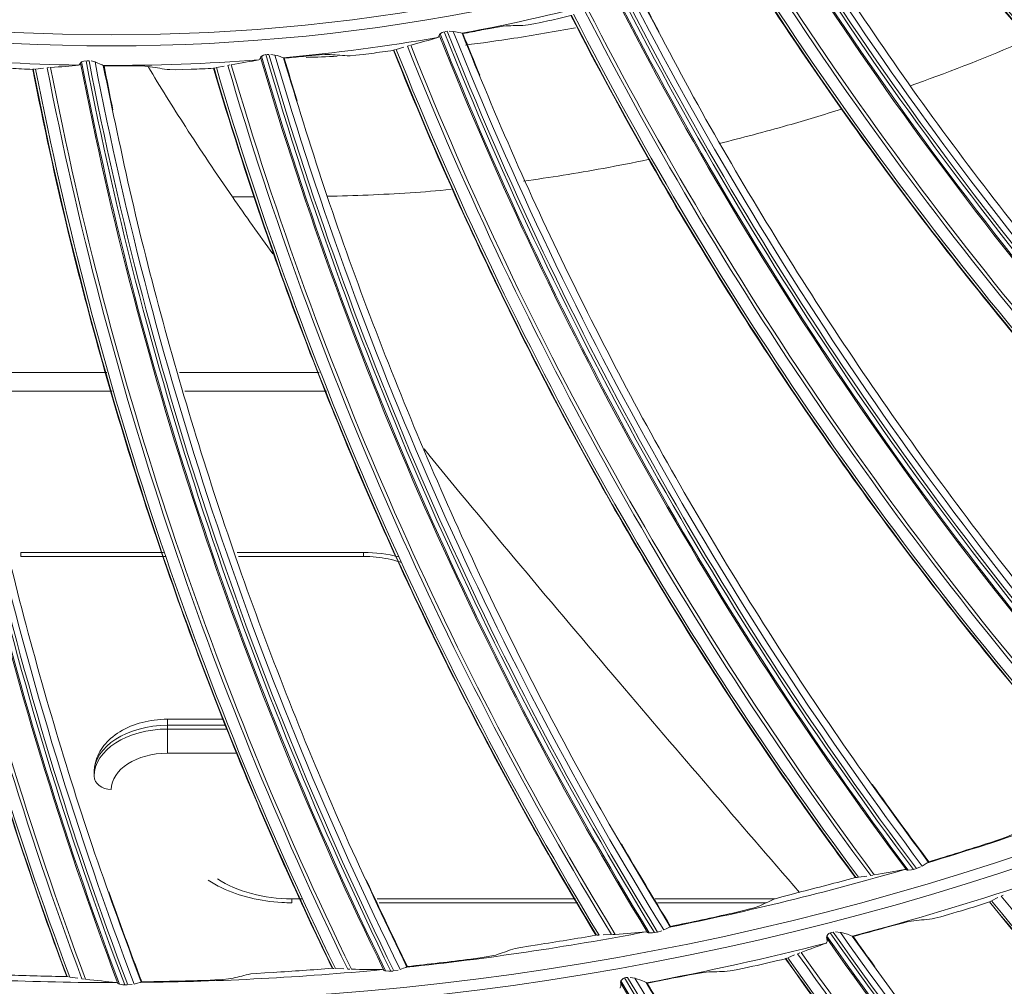
# Model space of a CAD drawing. Extents: x 286.1 to 321.3, y 393.3 to 427.5.
# Drawn here: x 308.8 to 309.5, y 416.8 to 417.5 of the extents above; entities that cross this region are included whole.
import ezdxf

# ---------------------------------------------------------------- set-up
doc = ezdxf.new("R2010")
doc.units = 0
doc.header["$MEASUREMENT"] = 0
doc.layers.add('1', color=7, linetype='Continuous', lineweight=0)

msp = doc.modelspace()

# ---------------------------------------------------------------- linework, layer by layer
at = {"layer": '1', "color": 18, "lineweight": 0, "true_color": 0x000000}
for p, q in [((309.13184, 417.49705), (309.13042, 417.49682)), ((309.13627, 417.49697), (309.13335, 417.49719)), ((309.14252, 417.49564), (309.14255, 417.49563)), ((309.14255, 417.49563), (309.14299, 417.49547)), ((309.09295, 417.4833), (309.09316, 417.48338)), ((309.09327, 417.48343), (309.09423, 417.48377)), ((309.09492, 417.48397), (309.10037, 417.48558)), ((309.10298, 417.48638), (309.10445, 417.48681)), ((308.87251, 417.47571), (308.87108, 417.47575)), ((308.87685, 417.47481), (308.87402, 417.47557)), ((309.00268, 417.48029), (309.00124, 417.4802)), ((309.00708, 417.47981), (309.00419, 417.48029)), ((309.01318, 417.47789), (309.01321, 417.47788)), ((309.01321, 417.47788), (309.01363, 417.47768)), ((308.83174, 417.46946), (308.83197, 417.4695)), ((308.83208, 417.46952), (308.83309, 417.46968)), ((308.8338, 417.46974), (308.83946, 417.47031)), ((308.84217, 417.47061), (308.8437, 417.47076)), ((308.88274, 417.47233), (308.88277, 417.47232)), ((308.88278, 417.47232), (308.88317, 417.47208)), ((308.96267, 417.47025), (308.96289, 417.47031)), ((308.963, 417.47034), (308.96399, 417.47059)), ((308.9647, 417.47073), (308.97028, 417.47182)), ((308.97295, 417.47237), (308.97445, 417.47266)), ((308.78701, 417.24994), (308.88532, 417.24994)), ((308.93798, 417.24994), (309.03921, 417.24994)), ((308.88919, 417.23636), (308.78957, 417.23636)), ((309.0445, 417.23636), (308.94188, 417.23636)), ((308.82299, 417.11968), (308.92649, 417.11968)), ((308.82299, 417.11678), (308.82299, 417.11968)), ((308.97969, 417.11968), (309.07127, 417.11968)), ((309.07127, 417.11678), (309.07127, 417.11968)), ((308.82299, 417.11678), (308.92752, 417.11678)), ((308.98074, 417.11678), (309.07127, 417.11678)), ((308.96952, 416.99892), (308.9294, 416.99892)), ((308.9294, 416.99892), (308.9294, 416.99448)), ((308.9294, 416.99448), (308.9294, 416.99177)), ((308.97113, 416.99448), (308.9294, 416.99448)), ((308.9294, 416.99177), (308.97233, 416.99177)), ((308.9294, 416.97428), (308.9294, 416.99177)), ((308.98003, 416.97428), (308.9294, 416.97428)), ((308.87619, 416.95757), (308.87619, 416.96028)), ((309.46944, 416.89007), (309.47089, 416.89047)), ((309.47159, 416.89072), (309.47458, 416.89192)), ((309.47989, 416.89501), (309.48033, 416.8952)), ((309.48035, 416.89524), (309.48056, 416.89554)), ((309.4274, 416.88425), (309.42763, 416.88426)), ((309.42776, 416.88427), (309.42885, 416.88436)), ((309.42961, 416.88447), (309.43561, 416.88531)), ((309.43849, 416.88571), (309.4401, 416.88595)), ((309.46291, 416.88999), (309.46381, 416.88997)), ((309.526, 416.86741), (309.53065, 416.86971)), ((309.53287, 416.87083), (309.53434, 416.87154)), ((309.01933, 416.86889), (309.02645, 416.86889)), ((309.01933, 416.86599), (309.01933, 416.86889)), ((309.08117, 416.86889), (309.22484, 416.86889)), ((309.08247, 416.86599), (309.22647, 416.86599)), ((309.28236, 416.86889), (309.36935, 416.86889)), ((309.28401, 416.86599), (309.36279, 416.86599)), ((309.52447, 416.86657), (309.52457, 416.86663)), ((309.52462, 416.86666), (309.52539, 416.86712)), ((309.2933, 416.8485), (309.29311, 416.8484)), ((309.29365, 416.84892), (309.29342, 416.84864)), ((309.23991, 416.8425), (309.23967, 416.84251)), ((309.24177, 416.84253), (309.24039, 416.84248)), ((309.25073, 416.84293), (309.24484, 416.84267)), ((309.2534, 416.84311), (309.25147, 416.84296)), ((309.27545, 416.84491), (309.27634, 416.8448)), ((309.28195, 416.84437), (309.28343, 416.84463)), ((309.28416, 416.84481), (309.28725, 416.84574)), ((309.41133, 416.84468), (309.40983, 416.84444)), ((309.41653, 416.84446), (309.41309, 416.84488)), ((309.42523, 416.84172), (309.42509, 416.84179)), ((309.42523, 416.84172), (309.42575, 416.84161)), ((309.37848, 416.82622), (309.3833, 416.82818)), ((309.38559, 416.82913), (309.3871, 416.82973)), ((309.10221, 416.81933), (309.10267, 416.81944)), ((309.1027, 416.81948), (309.10296, 416.81973)), ((309.3769, 416.82549), (309.377, 416.82555)), ((309.37706, 416.82558), (309.37786, 416.82597)), ((308.85629, 416.81257), (308.85653, 416.81252)), ((308.85664, 416.81249), (308.85772, 416.81228)), ((308.85848, 416.81217), (308.86448, 416.81131)), ((309.04862, 416.81855), (309.04886, 416.81852)), ((309.04898, 416.8185), (309.05008, 416.81839)), ((309.05084, 416.81836), (309.05689, 416.81806)), ((309.05979, 416.81791), (309.06143, 416.81785)), ((309.08459, 416.81757), (309.08547, 416.81738)), ((309.09102, 416.81643), (309.09251, 416.81655)), ((309.09325, 416.81666), (309.09641, 416.81729)), ((309.26763, 416.81132), (309.26424, 416.812)), ((308.86735, 416.81089), (308.86897, 416.81068)), ((308.89201, 416.80823), (308.89287, 416.80796)), ((308.8983, 416.80649), (308.8998, 416.80647)), ((308.90054, 416.80651), (308.90375, 416.80684)), ((308.90971, 416.80833), (308.91018, 416.8084)), ((308.91022, 416.80843), (308.9105, 416.80866)), ((309.26247, 416.81192), (309.26095, 416.8118)), ((309.27611, 416.80796), (309.27598, 416.80804)), ((309.27611, 416.80796), (309.27662, 416.80781))]:
    msp.add_line(p, q, dxfattribs=at)
for points in [[(309.20567, 417.50474), (309.19972, 417.50342), (309.19449, 417.50235), (309.19055, 417.50164), (309.18848, 417.50139)], [(309.12971, 417.4967), (309.12814, 417.49614), (309.12686, 417.49533), (309.12671, 417.49521)], [(309.14252, 417.49564), (309.14174, 417.49583), (309.14023, 417.49623), (309.13784, 417.49675), (309.13627, 417.49697)], [(309.15692, 417.498), (309.16294, 417.49915), (309.16828, 417.50012), (309.17227, 417.50077), (309.17435, 417.501)], [(309.12609, 417.49424), (309.12534, 417.49269), (309.12497, 417.4925)], [(309.12671, 417.49521), (309.12626, 417.49469), (309.12609, 417.49424)], [(308.87036, 417.47576), (308.86871, 417.47551), (308.8673, 417.47496), (308.86713, 417.47487)], [(308.99669, 417.47804), (308.9958, 417.47656), (308.99541, 417.47641)], [(308.9974, 417.47895), (308.9969, 417.47847), (308.99669, 417.47804)], [(309.00053, 417.48015), (308.99891, 417.47974), (308.99756, 417.47905), (308.9974, 417.47895)], [(309.01318, 417.47789), (309.01242, 417.47815), (309.01095, 417.47869), (309.00862, 417.47944), (309.00708, 417.47981)], [(309.02774, 417.47889), (309.03384, 417.47947), (309.03925, 417.47994), (309.04328, 417.48021), (309.04537, 417.48025)], [(309.0769, 417.48104), (309.07086, 417.48028), (309.06555, 417.4797), (309.06156, 417.47937), (309.05948, 417.47931)], [(308.86634, 417.47402), (308.86531, 417.47264), (308.86492, 417.47252)], [(308.86713, 417.47487), (308.86659, 417.47443), (308.86634, 417.47402)], [(308.88274, 417.47233), (308.88202, 417.47266), (308.8806, 417.47334), (308.87835, 417.4743), (308.87685, 417.47481)], [(308.89733, 417.47197), (308.90346, 417.47198), (308.90889, 417.47193), (308.91293, 417.47183), (308.91502, 417.47167)], [(308.94648, 417.46951), (308.94039, 417.46931), (308.93505, 417.46923), (308.93105, 417.46928), (308.92897, 417.46941)], [(309.52468, 416.90951), (309.53107, 416.91165), (309.53661, 416.91361), (309.54044, 416.91507), (309.54205, 416.9158)], [(309.47587, 416.89261), (309.47799, 416.89387), (309.47949, 416.89481), (309.47989, 416.89501)], [(309.4644, 416.88975), (309.46498, 416.88961), (309.46567, 416.88958)], [(309.46567, 416.88958), (309.46808, 416.88979), (309.46944, 416.89007)], [(309.38597, 416.8734), (309.37992, 416.87186), (309.37426, 416.87035), (309.37022, 416.86919), (309.36836, 416.86855)], [(309.33877, 416.85855), (309.34534, 416.86008), (309.35104, 416.86152), (309.35499, 416.86262), (309.35666, 416.86319)], [(309.50124, 416.85934), (309.49494, 416.85747), (309.48924, 416.85588), (309.48499, 416.8548), (309.48294, 416.85439)], [(309.2886, 416.8463), (309.29082, 416.84736), (309.29241, 416.84815), (309.29283, 416.84831)], [(309.44933, 416.84801), (309.45584, 416.84979), (309.46162, 416.8513), (309.46587, 416.85233), (309.46785, 416.8527)], [(309.27691, 416.84452), (309.27748, 416.84433), (309.27815, 416.84423)], [(309.27815, 416.84423), (309.28057, 416.84422), (309.28195, 416.84437)], [(309.40674, 416.84178), (309.40657, 416.84093), (309.40667, 416.84028)], [(309.40913, 416.84415), (309.40819, 416.84365), (309.40746, 416.84295), (309.40674, 416.84178)], [(309.42497, 416.8419), (309.42398, 416.84241), (309.42167, 416.84322), (309.41714, 416.84436), (309.41653, 416.84446)], [(309.1973, 416.83559), (309.1908, 416.83457), (309.18511, 416.83361), (309.18108, 416.83285), (309.1793, 416.83241)], [(309.40667, 416.84028), (309.40701, 416.83805), (309.40644, 416.83687), (309.40625, 416.83678)], [(309.14891, 416.82523), (309.15559, 416.82614), (309.1614, 416.82703), (309.16544, 416.82775), (309.16716, 416.82817)], [(309.09781, 416.81773), (309.10012, 416.81857), (309.10178, 416.81922), (309.10221, 416.81933)], [(309.35321, 416.81998), (309.34679, 416.81857), (309.34099, 416.8174), (309.33667, 416.81664), (309.3346, 416.81638)], [(309.00591, 416.81562), (308.99967, 416.81523), (308.99383, 416.8148), (308.98965, 416.81442), (308.9877, 416.81413)], [(309.086, 416.81705), (309.08655, 416.81681), (309.08722, 416.81665)], [(309.08722, 416.81665), (309.08963, 416.8164), (309.09102, 416.81643)], [(309.30061, 416.81247), (309.30723, 416.81377), (309.3131, 416.81485), (309.31742, 416.81557), (309.31942, 416.8158)], [(308.89337, 416.80758), (308.89389, 416.80728), (308.89454, 416.80706)], [(308.89454, 416.80706), (308.89691, 416.8066), (308.8983, 416.80649)], [(308.90519, 416.80715), (308.90757, 416.80777), (308.90927, 416.80826), (308.90971, 416.80833)], [(308.95677, 416.80983), (308.9635, 416.81011), (308.96937, 416.81045), (308.97345, 416.8108), (308.9752, 416.81105)], [(309.2575, 416.80787), (309.25768, 416.80563), (309.25701, 416.8045), (309.25682, 416.80442)], [(309.25767, 416.80937), (309.25744, 416.80853), (309.2575, 416.80787)], [(309.26023, 416.81156), (309.25926, 416.81113), (309.25848, 416.81048), (309.25767, 416.80937)], [(309.27587, 416.80815), (309.27492, 416.80873), (309.27267, 416.80972), (309.26823, 416.81118), (309.26763, 416.81132)]]:
    msp.add_lwpolyline(points, dxfattribs=at)
for radius in [4.22003, 4.22, 4.21845, 4.20961, 3.46229, 3.45422, 2.7795, 2.77144, 2.07898, 2.07092, 1.37847, 1.37052]:
    msp.add_circle((308.88875, 418.86497), radius, dxfattribs=at)
for points, knots in [([(308.88875, 423.09815), (308.33463, 423.09815), (307.78072, 422.98797), (307.26878, 422.77592), (306.75684, 422.56387), (306.28726, 422.2501), (305.89543, 421.85828), (305.50361, 421.46646), (305.18985, 420.99688), (304.97779, 420.48494), (304.76574, 419.97299), (304.65556, 419.41909), (304.65556, 418.86497), (304.65556, 418.31084), (304.76574, 417.75694), (304.97779, 417.245), (305.18985, 416.73305), (305.50361, 416.26348), (305.89543, 415.87165), (306.28726, 415.47983), (306.75684, 415.16607), (307.26878, 414.95401), (307.78072, 414.74196), (308.33463, 414.63178), (308.88875, 414.63178), (309.44287, 414.63178), (309.99678, 414.74196), (310.50872, 414.95401), (311.02066, 415.16607), (311.49024, 415.47983), (311.88206, 415.87165), (312.27389, 416.26348), (312.58765, 416.73305), (312.7997, 417.245), (313.01176, 417.75694), (313.12193, 418.31084), (313.12193, 418.86497), (313.12193, 419.41909), (313.01176, 419.97299), (312.7997, 420.48494), (312.58765, 420.99688), (312.27389, 421.46646), (311.88206, 421.85828), (311.49024, 422.2501), (311.02066, 422.56387), (310.50872, 422.77592), (309.99678, 422.98797), (309.44287, 423.09815), (308.88875, 423.09815)], [0, 0, 0, 0, 1, 1, 1, 2, 2, 2, 3, 3, 3, 4, 4, 4, 5, 5, 5, 6, 6, 6, 7, 7, 7, 8, 8, 8, 9, 9, 9, 10, 10, 10, 11, 11, 11, 12, 12, 12, 13, 13, 13, 14, 14, 14, 15, 15, 15, 16, 16, 16, 16]), ([(304.7686, 418.7389), (304.77676, 418.47234), (304.81051, 418.20874), (304.8698, 417.94869), (304.92909, 417.68864), (305.01243, 417.43848), (305.11886, 417.19781), (305.17207, 417.07748), (305.2311, 416.95953), (305.29607, 416.84403), (305.36105, 416.72853), (305.4323, 416.61508), (305.50808, 416.50645), (305.65965, 416.28919), (305.83026, 416.08887), (306.01965, 415.90527), (306.20905, 415.72168), (306.41931, 415.55394), (306.64034, 415.41009), (306.86138, 415.26624), (307.0946, 415.14438), (307.34019, 415.04483), (307.46298, 414.99505), (307.58942, 414.95079), (307.71643, 414.91311), (307.84344, 414.87543), (307.97152, 414.84408), (308.10066, 414.81893), (308.35895, 414.76862), (308.62142, 414.74292), (308.88826, 414.74289), (309.1551, 414.74286), (309.41925, 414.7685), (309.68069, 414.81968), (309.94213, 414.87087), (310.19618, 414.94689), (310.43991, 415.04589), (310.56178, 415.09538), (310.68132, 415.15071), (310.79849, 415.21197), (310.91567, 415.27323), (311.03109, 415.34084), (311.14229, 415.41344), (311.36467, 415.55864), (311.5702, 415.7232), (311.75926, 415.90665), (311.8538, 415.99838), (311.94419, 416.09486), (312.03031, 416.19624), (312.11643, 416.29763), (312.19775, 416.40338), (312.27315, 416.51182), (312.42394, 416.72869), (312.55277, 416.95805), (312.65958, 417.19993), (312.71298, 417.32087), (312.76104, 417.44565), (312.80272, 417.57179), (312.8444, 417.69793), (312.87972, 417.82527), (312.90885, 417.95378), (312.96711, 418.2108), (313.00074, 418.47245), (313.00889, 418.7389)], [0, 0, 0, 0, 1, 1, 1, 2, 2, 2, 3, 3, 3, 4, 4, 4, 5, 5, 5, 6, 6, 6, 7, 7, 7, 8, 8, 8, 9, 9, 9, 10, 10, 10, 11, 11, 11, 12, 12, 12, 13, 13, 13, 14, 14, 14, 15, 15, 15, 16, 16, 16, 17, 17, 17, 18, 18, 18, 19, 19, 19, 20, 20, 20, 21, 21, 21, 21]), ([(312.93755, 418.73721), (312.93407, 418.62713), (312.92611, 418.51723), (312.91368, 418.40779), (312.66119, 416.18488), (310.65448, 414.58754), (308.43157, 414.84003)], [0, 0, 0, 0, 1, 1, 1, 2, 2, 2, 2]), ([(313.05754, 418.72103), (313.04832, 418.45391), (313.01374, 418.19011), (312.95381, 417.92964), (312.89383, 417.66895), (312.80955, 417.41636), (312.70096, 417.17187), (312.59236, 416.92734), (312.46144, 416.69539), (312.30819, 416.47604), (312.23174, 416.36661), (312.15022, 416.26108), (312.06363, 416.15947), (311.97645, 416.05717), (311.88454, 415.9593), (311.78789, 415.86588), (311.59587, 415.68026), (311.38794, 415.5146), (311.16409, 415.36892), (311.05238, 415.29621), (310.93674, 415.22869), (310.81718, 415.16634), (310.69768, 415.10404), (310.57618, 415.04791), (310.45267, 414.99796), (310.205, 414.8978), (309.95005, 414.82212), (309.68782, 414.77094), (309.5559, 414.74519), (309.42303, 414.72586), (309.28923, 414.71296), (309.1565, 414.70015), (309.02345, 414.69373), (308.89009, 414.69369), (308.62225, 414.6936), (308.35685, 414.71908), (308.09391, 414.77012), (307.83116, 414.82112), (307.57568, 414.89671), (307.32747, 414.9969), (307.20372, 415.04684), (307.08265, 415.1026), (306.96425, 415.16417), (306.84499, 415.22619), (306.729, 415.29381), (306.61627, 415.36705), (306.39229, 415.51256), (306.18421, 415.67806), (305.99201, 415.86355), (305.89613, 415.95609), (305.8044, 416.05363), (305.71684, 416.15616), (305.62931, 416.25865), (305.54735, 416.3645), (305.47096, 416.47368), (305.31782, 416.69255), (305.18691, 416.924), (305.07824, 417.16803), (305.02356, 417.29082), (304.97492, 417.41598), (304.93233, 417.54348), (304.89007, 417.67001), (304.85396, 417.79827), (304.824, 417.92827), (304.76388, 418.18917), (304.72919, 418.45342), (304.71995, 418.72103)], [0, 0, 0, 0, 1, 1, 1, 2, 2, 2, 3, 3, 3, 4, 4, 4, 5, 5, 5, 6, 6, 6, 7, 7, 7, 8, 8, 8, 9, 9, 9, 10, 10, 10, 11, 11, 11, 12, 12, 12, 13, 13, 13, 14, 14, 14, 15, 15, 15, 16, 16, 16, 17, 17, 17, 18, 18, 18, 19, 19, 19, 20, 20, 20, 21, 21, 21, 22, 22, 22, 22]), ([(309.51276, 417.61993), (309.5332, 417.59424), (309.55364, 417.56856), (309.57468, 417.54337), (309.59574, 417.51817), (309.61741, 417.49346), (309.6395, 417.46915), (309.66161, 417.44482), (309.68415, 417.42088), (309.70714, 417.39738), (309.73015, 417.37386), (309.75361, 417.35078), (309.77751, 417.32816), (309.80143, 417.30552), (309.82578, 417.28335), (309.85051, 417.26161), (309.87526, 417.23985), (309.9004, 417.21853), (309.92603, 417.19783), (309.95168, 417.17712), (309.97782, 417.15703), (310.00397, 417.13693)], [0, 0, 0, 0, 1, 1, 1, 2, 2, 2, 3, 3, 3, 4, 4, 4, 5, 5, 5, 6, 6, 6, 7, 7, 7, 7]), ([(309.95615, 417.11167), (309.93399, 417.12854), (309.91209, 417.14576), (309.89047, 417.16332), (309.86549, 417.18362), (309.84087, 417.20437), (309.81664, 417.22556), (309.79241, 417.24675), (309.76856, 417.26838), (309.74512, 417.29044), (309.72167, 417.3125), (309.69863, 417.33498), (309.676, 417.35788), (309.65337, 417.38077), (309.63116, 417.40409), (309.60938, 417.42779), (309.5876, 417.45149), (309.56624, 417.4756), (309.54534, 417.50008), (309.51902, 417.5309), (309.49341, 417.56232), (309.46853, 417.59431)], [0, 0, 0, 0, 1, 1, 1, 2, 2, 2, 3, 3, 3, 4, 4, 4, 5, 5, 5, 6, 6, 6, 7, 7, 7, 7]), ([(309.39343, 417.56697), (309.41137, 417.53948), (309.42932, 417.51199), (309.44791, 417.48495), (309.46652, 417.45788), (309.48578, 417.43126), (309.5055, 417.40498), (309.52523, 417.37869), (309.54543, 417.35274), (309.56612, 417.32719), (309.58682, 417.30162), (309.60802, 417.27644), (309.6297, 417.25169), (309.65139, 417.22691), (309.67355, 417.20255), (309.69614, 417.17859), (309.71875, 417.15461), (309.74178, 417.13103), (309.76536, 417.10802), (309.78896, 417.085), (309.8131, 417.06255), (309.83725, 417.0401)], [0, 0, 0, 0, 1, 1, 1, 2, 2, 2, 3, 3, 3, 4, 4, 4, 5, 5, 5, 6, 6, 6, 7, 7, 7, 7]), ([(309.78727, 417.01942), (309.76679, 417.03829), (309.7466, 417.05749), (309.72673, 417.077), (309.70375, 417.09954), (309.68118, 417.12251), (309.65905, 417.14587), (309.63691, 417.16924), (309.61519, 417.19301), (309.59391, 417.21717), (309.57264, 417.24132), (309.5518, 417.26587), (309.53141, 417.29078), (309.51103, 417.3157), (309.4911, 417.34098), (309.47163, 417.36662), (309.45217, 417.39226), (309.43317, 417.41826), (309.41465, 417.44459), (309.39133, 417.47774), (309.36877, 417.51143), (309.347, 417.54561)], [0, 0, 0, 0, 1, 1, 1, 2, 2, 2, 3, 3, 3, 4, 4, 4, 5, 5, 5, 6, 6, 6, 7, 7, 7, 7]), ([(309.26967, 417.52541), (309.28496, 417.49636), (309.30025, 417.46732), (309.31623, 417.43865), (309.33222, 417.40996), (309.3489, 417.38165), (309.36607, 417.35365), (309.38326, 417.32562), (309.40094, 417.29789), (309.41914, 417.27052), (309.43736, 417.24312), (309.45611, 417.21607), (309.47537, 417.18939), (309.49465, 417.16269), (309.51443, 417.13637), (309.53468, 417.1104), (309.55494, 417.08441), (309.57566, 417.05877), (309.59699, 417.03366), (309.61832, 417.00853), (309.64026, 416.98391), (309.6622, 416.9593)], [0, 0, 0, 0, 1, 1, 1, 2, 2, 2, 3, 3, 3, 4, 4, 4, 5, 5, 5, 6, 6, 6, 7, 7, 7, 7]), ([(309.61051, 416.94339), (309.59188, 416.9641), (309.57358, 416.9851), (309.55562, 417.00638), (309.53485, 417.03098), (309.51454, 417.05596), (309.49468, 417.0813), (309.47483, 417.10663), (309.45543, 417.13233), (309.43651, 417.15837), (309.41759, 417.18442), (309.39914, 417.21081), (309.38118, 417.23752), (309.36322, 417.26423), (309.34574, 417.29128), (309.32876, 417.31863), (309.31179, 417.34598), (309.2953, 417.37364), (309.27933, 417.40158), (309.25922, 417.43677), (309.23991, 417.47242), (309.22143, 417.50849)], [0, 0, 0, 0, 1, 1, 1, 2, 2, 2, 3, 3, 3, 4, 4, 4, 5, 5, 5, 6, 6, 6, 7, 7, 7, 7]), ([(309.22471, 417.49962), (309.20977, 417.49678), (309.19492, 417.49423), (309.18017, 417.49197), (309.1684, 417.49017), (309.15673, 417.48855), (309.14517, 417.48711)], [0, 0, 0, 0, 1, 1, 1, 2, 2, 2, 2]), ([(309.14255, 417.49563), (309.15506, 417.46528), (309.16756, 417.43493), (309.18079, 417.40489), (309.19402, 417.37483), (309.20798, 417.34508), (309.22245, 417.31559), (309.23694, 417.28607), (309.25194, 417.25682), (309.2675, 417.22786), (309.28308, 417.19887), (309.29921, 417.17019), (309.31589, 417.14182), (309.33258, 417.11344), (309.34982, 417.08537), (309.36754, 417.05762), (309.38528, 417.02985), (309.40351, 417.00239), (309.42239, 416.97538), (309.44128, 416.94836), (309.46081, 416.9218), (309.48035, 416.89524)], [0, 0, 0, 0, 1, 1, 1, 2, 2, 2, 3, 3, 3, 4, 4, 4, 5, 5, 5, 6, 6, 6, 7, 7, 7, 7]), ([(309.55314, 417.49131), (309.55021, 417.49005), (309.54727, 417.48879), (309.54433, 417.48755), (309.51875, 417.47673), (309.49298, 417.4667), (309.46712, 417.45747)], [0, 0, 0, 0, 1, 1, 1, 2, 2, 2, 2]), ([(309.4274, 416.88425), (309.41079, 416.90661), (309.39454, 416.92923), (309.37864, 416.9521), (309.36028, 416.97854), (309.34239, 417.00531), (309.32499, 417.03239), (309.3076, 417.05948), (309.2907, 417.08688), (309.2743, 417.11458), (309.2579, 417.14228), (309.242, 417.17028), (309.22662, 417.19856), (309.21124, 417.22684), (309.19637, 417.2554), (309.18203, 417.28422), (309.16769, 417.31304), (309.15387, 417.34212), (309.14058, 417.37144), (309.12385, 417.40835), (309.10797, 417.44566), (309.09295, 417.4833)], [0, 0, 0, 0, 1, 1, 1, 2, 2, 2, 3, 3, 3, 4, 4, 4, 5, 5, 5, 6, 6, 6, 7, 7, 7, 7]), ([(308.85629, 416.81257), (308.84655, 416.83866), (308.83722, 416.86491), (308.8283, 416.89129), (308.81799, 416.92179), (308.80824, 416.95247), (308.79905, 416.98332), (308.78986, 417.01417), (308.78123, 417.04519), (308.77316, 417.07635), (308.7651, 417.10751), (308.7576, 417.13883), (308.75068, 417.17026), (308.74375, 417.2017), (308.7374, 417.23327), (308.73162, 417.26494), (308.72584, 417.29661), (308.72064, 417.32838), (308.71602, 417.36024), (308.7102, 417.40035), (308.70529, 417.44059), (308.70132, 417.48093)], [0, 0, 0, 0, 1, 1, 1, 2, 2, 2, 3, 3, 3, 4, 4, 4, 5, 5, 5, 6, 6, 6, 7, 7, 7, 7]), ([(308.75239, 417.479), (308.75598, 417.44637), (308.75956, 417.41374), (308.76393, 417.38121), (308.7683, 417.34866), (308.77345, 417.3162), (308.77916, 417.28385), (308.78489, 417.25148), (308.79118, 417.2192), (308.79809, 417.18706), (308.805, 417.15489), (308.81254, 417.12285), (308.82068, 417.09097), (308.82884, 417.05907), (308.8376, 417.02733), (308.84693, 416.99574), (308.85626, 416.96414), (308.86615, 416.93269), (308.87678, 416.90151), (308.88743, 416.87031), (308.89882, 416.83937), (308.91022, 416.80843)], [0, 0, 0, 0, 1, 1, 1, 2, 2, 2, 3, 3, 3, 4, 4, 4, 5, 5, 5, 6, 6, 6, 7, 7, 7, 7]), ([(309.01321, 417.47788), (309.02282, 417.44649), (309.03242, 417.4151), (309.04278, 417.38396), (309.05314, 417.35279), (309.06425, 417.32187), (309.0759, 417.29115), (309.08756, 417.26041), (309.09976, 417.22987), (309.11254, 417.19958), (309.12533, 417.16927), (309.13871, 417.1392), (309.15266, 417.10939), (309.16661, 417.07957), (309.18115, 417.05002), (309.1962, 417.02073), (309.21126, 416.99141), (309.22683, 416.96237), (309.2431, 416.93371), (309.25938, 416.90505), (309.27634, 416.87677), (309.2933, 416.8485)], [0, 0, 0, 0, 1, 1, 1, 2, 2, 2, 3, 3, 3, 4, 4, 4, 5, 5, 5, 6, 6, 6, 7, 7, 7, 7]), ([(309.04862, 416.81855), (309.03648, 416.84361), (309.02473, 416.86887), (309.01338, 416.89431), (309.00026, 416.9237), (308.98768, 416.95334), (308.97564, 416.98319), (308.9636, 417.01304), (308.9521, 417.04312), (308.94116, 417.07339), (308.93021, 417.10366), (308.91982, 417.13413), (308.90998, 417.16478), (308.90014, 417.19543), (308.89086, 417.22627), (308.88214, 417.25725), (308.87342, 417.28824), (308.86527, 417.31939), (308.85768, 417.35068), (308.84813, 417.39006), (308.83948, 417.42967), (308.83174, 417.46946)], [0, 0, 0, 0, 1, 1, 1, 2, 2, 2, 3, 3, 3, 4, 4, 4, 5, 5, 5, 6, 6, 6, 7, 7, 7, 7]), ([(308.88278, 417.47232), (308.8894, 417.44017), (308.89603, 417.40802), (308.90342, 417.37604), (308.91082, 417.34404), (308.91898, 417.31221), (308.9277, 417.28054), (308.93643, 417.24884), (308.94572, 417.2173), (308.95561, 417.18595), (308.9655, 417.15456), (308.97601, 417.12337), (308.9871, 417.0924), (308.99821, 417.0614), (309.00991, 417.03061), (309.02215, 417.00004), (309.0344, 416.96945), (309.04719, 416.93907), (309.0607, 416.90902), (309.07422, 416.87895), (309.08846, 416.84921), (309.1027, 416.81948)], [0, 0, 0, 0, 1, 1, 1, 2, 2, 2, 3, 3, 3, 4, 4, 4, 5, 5, 5, 6, 6, 6, 7, 7, 7, 7]), ([(308.97629, 417.37716), (308.96466, 417.39396), (308.95331, 417.4109), (308.94228, 417.42803), (308.93305, 417.44237), (308.92404, 417.45686), (308.91528, 417.47151)], [0, 0, 0, 0, 1, 1, 1, 2, 2, 2, 2]), ([(309.23955, 416.84251), (309.22511, 416.86633), (309.21105, 416.89038), (309.19737, 416.91464), (309.18156, 416.94267), (309.16625, 416.971), (309.15147, 416.99959), (309.13669, 417.02819), (309.12243, 417.05705), (309.10869, 417.08617), (309.09496, 417.11528), (309.08176, 417.14465), (309.06909, 417.17424), (309.05643, 417.20383), (309.0443, 417.23366), (309.03272, 417.2637), (309.02114, 417.29373), (309.0101, 417.32399), (308.99962, 417.35442), (308.98642, 417.39274), (308.9741, 417.43137), (308.96267, 417.47025)], [0, 0, 0, 0, 1, 1, 1, 2, 2, 2, 3, 3, 3, 4, 4, 4, 5, 5, 5, 6, 6, 6, 7, 7, 7, 7]), ([(309.41736, 417.44071), (309.40435, 417.43659), (309.39135, 417.43268), (309.37836, 417.42897), (309.3618, 417.42425), (309.34527, 417.41986), (309.3288, 417.4158)], [0, 0, 0, 0, 1, 1, 1, 2, 2, 2, 2]), ([(309.27737, 417.40413), (309.26644, 417.40187), (309.25556, 417.39975), (309.24475, 417.39778), (309.22529, 417.39423), (309.20604, 417.39116), (309.18711, 417.38856)], [0, 0, 0, 0, 1, 1, 1, 2, 2, 2, 2]), ([(309.13464, 417.38248), (309.12465, 417.38155), (309.11478, 417.38075), (309.10507, 417.3801), (309.08445, 417.37872), (309.0645, 417.37798), (309.0449, 417.37759)], [0, 0, 0, 0, 1, 1, 1, 2, 2, 2, 2]), ([(309.38702, 416.8735), (309.34324, 416.92406), (309.29956, 416.97482), (309.25618, 417.02587), (309.20871, 417.08172), (309.16139, 417.13778), (309.11515, 417.19459)], [0, 0, 0, 0, 1, 1, 1, 2, 2, 2, 2]), ([(309.07127, 417.11678), (309.07437, 417.11677), (309.07739, 417.11662), (309.08038, 417.11631), (309.08625, 417.11571), (309.09202, 417.1145), (309.09726, 417.11278), (309.09771, 417.11263), (309.09815, 417.11248), (309.09859, 417.11233)], [0, 0, 0, 0, 1, 1, 1, 2, 2, 2, 3, 3, 3, 3]), ([(308.9294, 416.99892), (308.9261, 416.99892), (308.92288, 416.99871), (308.9197, 416.99829), (308.91373, 416.99751), (308.90788, 416.99599), (308.90256, 416.9938), (308.8971, 416.99154), (308.8922, 416.98858), (308.8881, 416.98493), (308.88454, 416.98176), (308.88158, 416.97806), (308.87956, 416.97406), (308.87743, 416.96984), (308.87635, 416.96527), (308.87619, 416.96028)], [0, 0, 0, 0, 1, 1, 1, 2, 2, 2, 3, 3, 3, 4, 4, 4, 5, 5, 5, 5]), ([(308.9587, 416.88232), (308.96183, 416.88031), (308.96512, 416.87848), (308.96858, 416.87683), (308.97498, 416.87378), (308.98199, 416.87132), (308.98934, 416.86953), (308.99671, 416.86773), (309.00442, 416.86661), (309.01217, 416.86618), (309.01455, 416.86605), (309.01693, 416.86599), (309.01933, 416.86599)], [0, 0, 0, 0, 1, 1, 1, 2, 2, 2, 3, 3, 3, 4, 4, 4, 4]), ([(309.42497, 416.8419), (309.44562, 416.81351), (309.46627, 416.78512), (309.48764, 416.75728), (309.50891, 416.72956), (309.5309, 416.70238), (309.55338, 416.67562), (309.57581, 416.64893), (309.59873, 416.62267), (309.62218, 416.59688), (309.64561, 416.57112), (309.66956, 416.54583), (309.69401, 416.52104), (309.71848, 416.49624), (309.74346, 416.47194), (309.76888, 416.44811), (309.79435, 416.42423), (309.82028, 416.40082), (309.84678, 416.37809), (309.87339, 416.35528), (309.90057, 416.33315), (309.92776, 416.31102)], [0, 0, 0, 0, 1, 1, 1, 2, 2, 2, 3, 3, 3, 4, 4, 4, 5, 5, 5, 6, 6, 6, 7, 7, 7, 7]), ([(309.27587, 416.80815), (309.29439, 416.77833), (309.31291, 416.74852), (309.33219, 416.71919), (309.35138, 416.68999), (309.37132, 416.66127), (309.3918, 416.63294), (309.41222, 416.60469), (309.43316, 416.57682), (309.45467, 416.54939), (309.47615, 416.52199), (309.49819, 416.49502), (309.52077, 416.46851), (309.54336, 416.44199), (309.5665, 416.41593), (309.59011, 416.39031), (309.61378, 416.36464), (309.63792, 416.3394), (309.6627, 416.3148), (309.68756, 416.2901), (309.71306, 416.26604), (309.73856, 416.24199)], [0, 0, 0, 0, 1, 1, 1, 2, 2, 2, 3, 3, 3, 4, 4, 4, 5, 5, 5, 6, 6, 6, 7, 7, 7, 7])]:
    msp.add_open_spline(points, degree=3, knots=knots, dxfattribs=at)
for points in [[(304.72879, 418.72133), (304.99735, 410.94316), (312.78015, 410.94316), (313.04871, 418.72133)], [(313.0257, 418.71279), (312.74239, 411.01071), (305.0351, 411.01071), (304.75179, 418.71279)], [(309.50207, 417.61832), (309.64451, 417.43428), (309.81088, 417.27011), (309.99681, 417.13015)], [(310.00039, 417.13317), (309.81509, 417.27234), (309.64846, 417.43636), (309.50635, 417.61948)], [(309.49733, 417.61403), (309.63933, 417.43064), (309.80505, 417.26694), (309.99017, 417.12723)], [(309.49765, 417.61513), (309.63987, 417.43135), (309.80592, 417.26734), (309.99143, 417.12741)], [(309.50012, 417.61739), (309.64258, 417.43326), (309.80897, 417.26899), (309.99492, 417.12894)], [(309.47731, 417.60006), (309.61855, 417.41811), (309.78297, 417.25544), (309.9664, 417.11615)], [(309.47945, 417.60138), (309.62074, 417.41934), (309.78526, 417.2566), (309.96881, 417.1173)], [(309.4688, 417.59452), (309.60977, 417.41316), (309.7737, 417.25089), (309.95649, 417.11179)], [(309.47024, 417.5955), (309.61126, 417.41401), (309.77529, 417.25165), (309.95821, 417.1125)], [(309.37752, 417.56253), (309.50172, 417.36666), (309.65139, 417.18816), (309.8226, 417.03172)], [(309.37794, 417.56361), (309.50233, 417.36732), (309.65228, 417.18848), (309.82388, 417.03179)], [(309.38061, 417.56562), (309.5052, 417.36896), (309.65548, 417.18984), (309.82749, 417.03298)], [(309.38264, 417.56636), (309.50721, 417.36979), (309.65749, 417.19076), (309.82949, 417.03402)], [(309.83334, 417.03668), (309.66189, 417.19259), (309.51135, 417.37149), (309.38701, 417.56712)], [(309.34881, 417.54663), (309.47222, 417.35273), (309.62032, 417.17572), (309.7894, 417.02005)], [(309.35628, 417.5505), (309.47986, 417.35613), (309.62832, 417.17877), (309.7979, 417.02292)], [(309.35853, 417.55162), (309.48216, 417.35715), (309.63071, 417.17972), (309.80041, 417.02384)], [(309.34728, 417.54579), (309.47065, 417.35202), (309.61867, 417.17512), (309.78762, 417.01951)], [(309.25678, 417.52528), (309.3624, 417.31781), (309.49525, 417.1254), (309.65182, 416.95313)], [(309.25886, 417.52582), (309.36448, 417.31845), (309.49733, 417.12613), (309.6539, 416.95397)], [(309.65799, 416.95626), (309.50189, 417.12754), (309.36876, 417.31975), (309.26328, 417.52616)], [(309.2853, 417.4965), (309.28025, 417.50605), (309.27526, 417.51563), (309.27034, 417.52524)], [(309.25245, 417.52065), (309.21616, 417.51083), (309.17948, 417.50249), (309.14252, 417.49564)], [(309.25341, 417.52249), (309.35872, 417.31584), (309.49102, 417.12412), (309.64683, 416.95233)], [(309.25393, 417.52352), (309.35939, 417.31644), (309.49194, 417.12434), (309.64811, 416.95228)], [(309.23113, 417.5125), (309.33597, 417.30741), (309.46717, 417.11693), (309.62141, 416.94588)], [(309.23348, 417.5134), (309.33835, 417.3082), (309.46964, 417.11764), (309.624, 416.94656)], [(309.20567, 417.50474), (309.21093, 417.50596), (309.21619, 417.50721), (309.22143, 417.50849)], [(309.22174, 417.50865), (309.32642, 417.30418), (309.45722, 417.11419), (309.61086, 416.94345)], [(309.22333, 417.50934), (309.32805, 417.30474), (309.45892, 417.11464), (309.61269, 416.94382)], [(309.12971, 417.4967), (309.21544, 417.28025), (309.32969, 417.07625), (309.46944, 416.89007)], [(309.13184, 417.49705), (309.21758, 417.28069), (309.33183, 417.07679), (309.47159, 416.89072)], [(309.47587, 416.89261), (309.3365, 417.07776), (309.22195, 417.28159), (309.13627, 417.49697)], [(309.14321, 417.4954), (309.14778, 417.49624), (309.15235, 417.49711), (309.15692, 417.498)], [(309.17435, 417.501), (309.17907, 417.50111), (309.18378, 417.50124), (309.18848, 417.50139)], [(309.12497, 417.4925), (309.08792, 417.48612), (309.05062, 417.48125), (309.01317, 417.47789)], [(309.1054, 417.48705), (309.11252, 417.48891), (309.11905, 417.49073), (309.12497, 417.4925)], [(309.12609, 417.49424), (309.21159, 417.27864), (309.32535, 417.07537), (309.4644, 416.88975)], [(309.12671, 417.49521), (309.21231, 417.27917), (309.3263, 417.07551), (309.46567, 416.88958)], [(309.15541, 417.46538), (309.15128, 417.47536), (309.14721, 417.48537), (309.14321, 417.4954)], [(308.73619, 417.48223), (308.75847, 417.25137), (308.81132, 417.02451), (308.89337, 416.80758)], [(308.73706, 417.483), (308.75931, 417.25168), (308.81227, 417.02438), (308.89454, 416.80706)], [(308.74035, 417.48359), (308.76262, 417.25185), (308.81573, 417.02415), (308.8983, 416.80649)], [(308.74249, 417.48334), (308.76479, 417.25168), (308.81794, 417.02407), (308.90054, 416.80651)], [(309.0769, 417.48104), (309.08226, 417.48176), (309.08761, 417.48252), (309.09295, 417.4833)], [(309.09327, 417.48343), (309.17834, 417.27005), (309.29078, 417.06865), (309.42776, 416.88427)], [(309.09492, 417.48397), (309.18001, 417.27046), (309.29252, 417.06894), (309.42961, 416.88447)], [(309.10298, 417.48638), (309.18816, 417.27237), (309.30094, 417.07045), (309.43849, 416.88571)], [(309.1054, 417.48705), (309.1906, 417.27294), (309.30346, 417.07092), (309.44112, 416.88614)], [(308.70166, 417.48096), (308.72415, 417.25235), (308.77624, 417.02765), (308.85664, 416.81249)], [(308.70339, 417.48102), (308.72586, 417.25228), (308.77799, 417.02745), (308.85848, 416.81217)], [(308.71181, 417.4811), (308.73422, 417.25186), (308.78651, 417.02655), (308.86735, 416.81089)], [(308.71432, 417.48107), (308.73672, 417.25173), (308.78906, 417.02632), (308.87, 416.81057)], [(308.90519, 416.80715), (308.82269, 417.02371), (308.76925, 417.25133), (308.74673, 417.48203)], [(308.86492, 417.47252), (308.82732, 417.47317), (308.78977, 417.47533), (308.75236, 417.47901)], [(308.87036, 417.47576), (308.91423, 417.24713), (308.98843, 417.0254), (309.09102, 416.81643)], [(308.87251, 417.47571), (308.91641, 417.24717), (308.99064, 417.02553), (309.09325, 416.81666)], [(308.99541, 417.47641), (308.95792, 417.47353), (308.92034, 417.47217), (308.88274, 417.47233)], [(308.97542, 417.47282), (308.98268, 417.474), (308.98935, 417.4752), (308.99541, 417.47641)], [(308.99669, 417.47804), (309.06163, 417.25538), (309.15585, 417.04235), (309.27691, 416.84452)], [(308.9974, 417.47895), (309.06239, 417.25584), (309.15681, 417.0424), (309.27815, 416.84423)], [(309.00053, 417.48015), (309.06561, 417.25663), (309.16025, 417.04282), (309.28195, 416.84437)], [(309.00268, 417.48029), (309.06778, 417.25686), (309.16244, 417.04315), (309.28416, 416.84481)], [(309.2886, 416.8463), (309.16717, 417.04369), (309.07222, 417.25735), (309.00708, 417.47981)], [(309.01384, 417.47759), (309.01847, 417.478), (309.02311, 417.47843), (309.02774, 417.47889)], [(309.02318, 417.44656), (309.02, 417.45688), (309.01689, 417.46723), (309.01384, 417.47759)], [(309.05227, 417.47902), (309.04467, 417.47864), (309.03713, 417.47834), (309.02964, 417.4781)], [(309.04537, 417.48025), (309.05008, 417.47991), (309.05478, 417.4796), (309.05948, 417.47931)], [(308.81556, 417.47023), (308.82095, 417.46994), (308.82635, 417.46968), (308.83174, 417.46946)], [(308.83208, 417.46952), (308.87588, 417.24402), (308.94879, 417.02519), (309.04898, 416.8185)], [(308.8338, 417.46974), (308.87759, 417.24411), (308.95055, 417.02515), (309.05084, 416.81836)], [(308.84217, 417.47061), (308.88595, 417.24448), (308.95911, 417.02506), (309.05979, 416.81791)], [(308.84468, 417.47082), (308.85202, 417.47131), (308.85877, 417.47189), (308.86492, 417.47252)], [(308.84468, 417.47082), (308.88846, 417.24458), (308.96167, 417.02506), (309.06246, 416.81784)], [(308.86634, 417.47402), (308.91014, 417.24626), (308.98401, 417.02534), (309.086, 416.81705)], [(308.86713, 417.47487), (308.91095, 417.24665), (308.98496, 417.02531), (309.08722, 416.81665)], [(309.09781, 416.81773), (308.9954, 417.02562), (308.92087, 417.24723), (308.87685, 417.47481)], [(308.88337, 417.47197), (308.88803, 417.47194), (308.89268, 417.47194), (308.89733, 417.47197)], [(308.88977, 417.44021), (308.88757, 417.45078), (308.88544, 417.46137), (308.88337, 417.47197)], [(308.91502, 417.47167), (308.91967, 417.47089), (308.92432, 417.47014), (308.92897, 417.46941)], [(308.94648, 417.46951), (308.95188, 417.46972), (308.95728, 417.46997), (308.96267, 417.47025)], [(308.963, 417.47034), (309.02772, 417.24994), (309.1208, 417.0389), (309.23991, 416.8425)], [(308.9647, 417.47073), (309.02942, 417.25019), (309.12256, 417.03902), (309.24177, 416.84253)], [(308.97295, 417.47237), (309.03771, 417.25134), (309.13109, 417.03973), (309.25073, 416.84293)], [(308.97542, 417.47282), (309.04019, 417.25167), (309.13364, 417.03997), (309.2534, 416.84311)], [(308.99242, 417.37715), (308.98704, 417.37715), (308.98166, 417.37715), (308.97629, 417.37716)], [(309.00557, 417.33593), (308.99565, 417.34957), (308.98588, 417.36331), (308.97629, 417.37716)], [(309.09653, 417.11643), (309.08852, 417.11858), (309.07994, 417.11968), (309.07127, 417.11968)], [(308.9294, 416.99448), (308.90001, 416.99448), (308.87619, 416.97917), (308.87619, 416.96028)], [(308.9294, 416.99177), (308.90001, 416.99177), (308.87619, 416.97646), (308.87619, 416.95757)], [(308.9294, 416.97428), (308.90687, 416.97428), (308.88861, 416.96254), (308.88861, 416.94806)], [(308.87619, 416.95757), (308.87619, 416.95232), (308.88175, 416.94806), (308.88861, 416.94806)], [(309.48066, 416.89569), (309.46673, 416.9142), (309.45306, 416.93288), (309.43964, 416.95174)], [(309.47989, 416.89501), (309.53583, 416.9118), (309.59102, 416.93096), (309.64533, 416.95244)], [(309.29365, 416.84892), (309.28152, 416.86865), (309.26966, 416.88853), (309.25806, 416.90856)], [(309.48066, 416.89569), (309.49538, 416.90013), (309.51006, 416.90474), (309.52468, 416.90951)], [(309.29283, 416.84831), (309.35009, 416.85979), (309.40683, 416.87369), (309.46291, 416.88999)], [(309.38597, 416.8734), (309.39982, 416.87687), (309.41363, 416.88049), (309.4274, 416.88425)], [(309.44112, 416.88614), (309.44902, 416.88757), (309.45629, 416.88886), (309.46291, 416.88999)], [(308.96541, 416.88325), (308.97971, 416.87406), (308.99911, 416.86889), (309.01933, 416.86889)], [(309.10309, 416.81986), (309.09286, 416.84064), (309.08291, 416.86154), (309.07324, 416.88258)], [(309.55292, 416.87997), (309.51077, 416.86587), (309.46819, 416.85311), (309.42523, 416.84172)], [(308.91064, 416.80878), (308.9024, 416.83042), (308.89445, 416.85216), (308.88679, 416.87401)], [(309.53287, 416.87083), (309.68787, 416.68187), (309.86833, 416.51533), (310.06911, 416.37594)], [(309.35666, 416.86319), (309.36057, 416.86496), (309.36447, 416.86675), (309.36836, 416.86855)], [(309.50124, 416.85934), (309.509, 416.8617), (309.51674, 416.86411), (309.52447, 416.86657)], [(310.05864, 416.37267), (309.85774, 416.51264), (309.67968, 416.67727), (309.52447, 416.86657)], [(309.52462, 416.86666), (309.67918, 416.67826), (309.85897, 416.51206), (310.05893, 416.37274)], [(309.526, 416.86741), (309.68064, 416.67888), (309.86057, 416.51259), (310.0607, 416.37324)], [(309.29365, 416.84892), (309.30873, 416.85196), (309.32377, 416.85517), (309.33877, 416.85855)], [(309.42575, 416.84161), (309.43362, 416.8437), (309.44148, 416.84583), (309.44933, 416.84801)], [(309.46785, 416.8527), (309.47289, 416.85325), (309.47792, 416.85381), (309.48294, 416.85439)], [(309.10221, 416.81933), (309.16029, 416.8254), (309.21809, 416.83393), (309.27545, 416.84491)], [(309.1973, 416.83559), (309.21141, 416.83775), (309.22549, 416.84006), (309.23955, 416.84251)], [(309.27545, 416.84491), (309.26875, 416.8444), (309.26139, 416.84379), (309.2534, 416.84311)], [(309.40674, 416.84178), (309.54924, 416.63922), (309.71977, 416.45791), (309.91322, 416.30324)], [(309.40913, 416.84415), (309.55204, 416.64092), (309.72318, 416.45909), (309.9174, 416.30413)], [(309.41133, 416.84468), (309.55426, 416.64156), (309.72541, 416.45986), (309.91964, 416.30504)], [(309.92367, 416.3074), (309.73033, 416.46121), (309.55901, 416.64263), (309.41653, 416.84446)], [(309.44151, 416.81966), (309.43622, 416.82694), (309.43097, 416.83426), (309.42575, 416.84161)], [(309.40625, 416.83678), (309.36319, 416.8258), (309.31979, 416.81618), (309.27611, 416.80796)], [(309.38815, 416.8301), (309.39472, 416.83242), (309.40075, 416.83465), (309.40625, 416.83678)], [(309.40667, 416.84028), (309.54885, 416.63839), (309.71886, 416.45762), (309.91167, 416.30333)], [(309.16716, 416.82817), (309.17121, 416.82957), (309.17526, 416.83098), (309.1793, 416.83241)], [(309.37848, 416.82622), (309.51896, 416.62691), (309.68627, 416.44793), (309.87569, 416.29434)], [(309.38559, 416.82913), (309.52638, 416.62936), (309.69421, 416.45009), (309.88427, 416.29642)], [(309.38815, 416.8301), (309.52904, 416.63023), (309.69702, 416.45089), (309.88728, 416.29723)], [(309.10309, 416.81986), (309.11838, 416.82148), (309.13366, 416.82327), (309.14891, 416.82523)], [(309.35321, 416.81998), (309.36111, 416.82177), (309.36901, 416.82361), (309.3769, 416.82549)], [(309.87359, 416.29393), (309.68344, 416.44818), (309.51788, 416.62537), (309.3769, 416.82549)], [(309.37706, 416.82558), (309.51745, 416.6264), (309.68463, 416.44751), (309.87389, 416.29397)], [(308.71704, 416.81541), (308.77523, 416.81053), (308.83361, 416.80814), (308.89201, 416.80823)], [(308.81349, 416.81365), (308.82775, 416.81314), (308.84202, 416.81278), (308.85629, 416.81257)], [(308.90971, 416.80833), (308.96811, 416.80893), (309.02645, 416.81201), (309.08459, 416.81757)], [(308.9752, 416.81105), (308.97937, 416.81206), (308.98354, 416.81309), (308.9877, 416.81413)], [(309.00591, 416.81562), (309.02016, 416.81645), (309.0344, 416.81742), (309.04862, 416.81855)], [(309.06246, 416.81784), (309.07049, 416.81778), (309.07787, 416.81769), (309.08459, 416.81757)], [(309.27662, 416.80781), (309.28462, 416.80932), (309.29262, 416.81087), (309.30061, 416.81247)], [(309.31942, 416.8158), (309.32448, 416.81597), (309.32954, 416.81617), (309.3346, 416.81638)], [(308.87, 416.81057), (308.87799, 416.80975), (308.88533, 416.80898), (308.89201, 416.80823)], [(308.91064, 416.80878), (308.92602, 416.80896), (308.9414, 416.80931), (308.95677, 416.80983)], [(309.2575, 416.80787), (309.38456, 416.59615), (309.54092, 416.40345), (309.72195, 416.23549)], [(309.25767, 416.80937), (309.38501, 416.59695), (309.54184, 416.40367), (309.72349, 416.23529)], [(309.26023, 416.81156), (309.38792, 416.59844), (309.54533, 416.4046), (309.72773, 416.23587)], [(309.26247, 416.81192), (309.39019, 416.59892), (309.54762, 416.4052), (309.73003, 416.23662)], [(309.73422, 416.23868), (309.55262, 416.40619), (309.39501, 416.59963), (309.26763, 416.81132)], [(309.29074, 416.78476), (309.286, 416.79242), (309.28129, 416.8001), (309.27662, 416.80781)]]:
    msp.add_open_spline(points, degree=3, dxfattribs=at)

doc.saveas('drawing.dxf')
